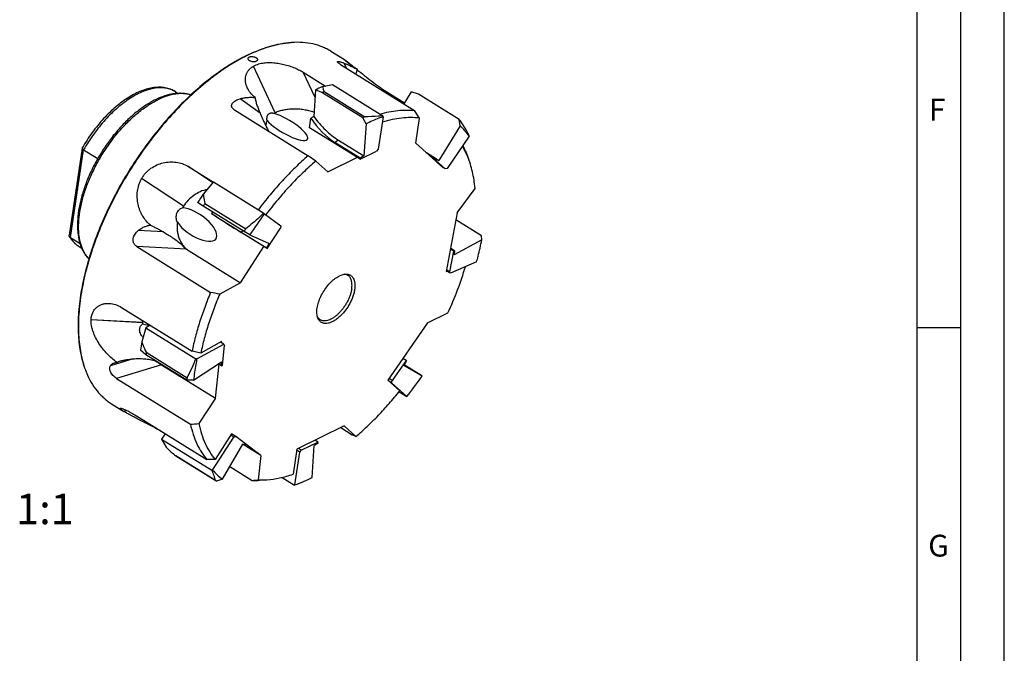
# Model space of a CAD drawing. Units: millimetres. Extents: x 0 to 594, y 0 to 420.
# Drawn here: x 481 to 594, y 73 to 145 of the extents above; entities that cross this region are included whole.
import ezdxf

# ---------------------------------------------------------------- set-up
doc = ezdxf.new("R2010")
doc.units = ezdxf.units.MM
doc.header["$LTSCALE"] = 32.67
for name, color, linetype in [('10073903_CL', 7, 'CONTINUOUS'), ('607874072-000-00-ED1_FORMAT', 7, 'CONTINUOUS'), ('607874072-000-00-ED1_TEXT', 7, 'CONTINUOUS'), ('607874073-000_CL', 7, 'CONTINUOUS')]:
    doc.layers.add(name, color=color, linetype=linetype)
doc.styles.get("Standard").update_dxf_attribs({"font": 'TXT.SHX', "width": 0.7})

msp = doc.modelspace()

# ---------------------------------------------------------------- linework, layer by layer
at = {"layer": '10073903_CL', "color": 7, "linetype": 'CONTINUOUS'}
for p, q in [((515.8579, 137.6315), (517.0277, 137.8639)), ((517.0277, 137.8639), (522.7761, 134.289)), ((515.0702, 137.267), (514.8643, 134.2151)), ((515.8055, 136.9555), (515.0702, 137.267)), ((520.4877, 134.0464), (515.8055, 136.9555)), ((516.0523, 137.0745), (520.725, 134.1608)), ((526.0356, 137.0556), (525.1826, 135.6639)), ((526.8541, 136.7553), (526.0356, 137.0556)), ((531.5379, 133.8465), (526.8541, 136.7553)), ((522.8245, 134.1853), (522.7761, 134.289)), ((514.3718, 132.9115), (514.5381, 134.0169)), ((514.8643, 134.2151), (514.5381, 134.0169)), ((520.8573, 133.362), (520.4877, 134.0464)), ((520.8573, 133.362), (520.6094, 129.6868)), ((522.8245, 134.1853), (522.2637, 130.4572)), ((531.6481, 133.127), (531.5379, 133.8465)), ((520.1787, 129.3002), (514.3718, 132.9115)), ((531.6481, 133.127), (529.2143, 129.1564)), ((532.6916, 131.9426), (532.6791, 132.0456)), ((520.1994, 129.4377), (517.3032, 131.2389)), ((517.7132, 131.4879), (520.6094, 129.6868)), ((532.6916, 131.9426), (530.1422, 128.2504)), ((520.1787, 129.3002), (522.0728, 130.2292)), ((522.2637, 130.4572), (522.0728, 130.2292)), ((527.7574, 130.0624), (529.2143, 129.1564)), ((528.9469, 129.3139), (527.7892, 130.0339)), ((520.1994, 129.4377), (520.1787, 129.3002)), ((520.6094, 129.6868), (520.1994, 129.4377)), ((528.8528, 129.1777), (528.4899, 129.4034)), ((528.9469, 129.3139), (528.8528, 129.1777)), ((528.8528, 129.1777), (529.9454, 128.1946)), ((528.9469, 129.3139), (529.2143, 129.1564)), ((529.9454, 128.1946), (529.5825, 128.4203)), ((530.1422, 128.2504), (529.9454, 128.1946)), ((503.3854, 126.6999), (502.2112, 125.3196)), ((503.3854, 126.6999), (509.1338, 123.1249)), ((502.2033, 123.9359), (501.5615, 124.3486)), ((502.4037, 124.2412), (507.0763, 121.3183)), ((506.8838, 121.0249), (502.2033, 123.9359)), ((503.2638, 123.2764), (503.1576, 123.0922)), ((503.7172, 122.6816), (503.1576, 123.0922)), ((509.2264, 123.0635), (509.1338, 123.1249)), ((509.2264, 123.0635), (511.1137, 121.6787)), ((509.5241, 119.0702), (503.7172, 122.6816)), ((534.1031, 120.5325), (531.1645, 122.3584)), ((509.4545, 119.1213), (506.5583, 120.9225)), ((507.5448, 120.656), (506.8838, 121.0249)), ((509.5241, 119.0702), (511.0508, 121.4155)), ((511.1137, 121.6787), (511.0508, 121.4155)), ((507.5448, 120.656), (509.7525, 119.6386)), ((509.4545, 119.1213), (509.7525, 119.6386)), ((534.1251, 120.0772), (530.9485, 118.3321)), ((534.1251, 120.0772), (534.1031, 120.5325)), ((509.4545, 119.1213), (509.5241, 119.0702)), ((530.8907, 118.7685), (530.4431, 116.4037)), ((530.8907, 118.7685), (530.5277, 118.9942)), ((531.0018, 118.8163), (530.5475, 119.0988)), ((531.0018, 118.8163), (530.8907, 118.7685)), ((531.0018, 118.8163), (530.9485, 118.3321)), ((533.5313, 117.5392), (530.5203, 116.243)), ((530.5203, 116.243), (530.0611, 116.5286)), ((530.4431, 116.4037), (530.0802, 116.6294)), ((530.5203, 116.243), (530.4431, 116.4037)), ((495.6176, 109.9958), (495.1528, 108.3621)), ((496.127, 110.2756), (495.6176, 109.9958)), ((495.6176, 109.9958), (501.366, 106.4208)), ((504.5497, 108.1013), (504.1867, 108.327)), ((495.6332, 106.8717), (495.0292, 107.4042)), ((501.4799, 106.4149), (504.5497, 108.1013)), ((504.3975, 105.6969), (504.6468, 107.9644)), ((504.5497, 108.1013), (504.6468, 107.9644)), ((500.3129, 103.9584), (495.6332, 106.8717)), ((495.6676, 107.1687), (500.3458, 104.2437)), ((501.092, 103.963), (504.2946, 106.0928)), ((501.4799, 106.4149), (501.366, 106.4208)), ((504.2842, 105.6347), (504.2946, 106.0928)), ((525.4466, 106.241), (523.8606, 103.9441)), ((525.4466, 106.241), (525.0837, 106.4667)), ((525.5114, 106.1827), (525.199, 105.673)), ((525.5114, 106.1827), (525.4466, 106.241)), ((504.2842, 105.6347), (503.9336, 105.8528)), ((504.2842, 105.6347), (504.3975, 105.6969)), ((527.2822, 104.4461), (525.199, 105.673)), ((527.1304, 104.5486), (525.2331, 105.7286)), ((501.092, 103.963), (500.3129, 103.9584)), ((523.7873, 103.6776), (523.4244, 103.9033)), ((523.8606, 103.9441), (523.4977, 104.1698)), ((523.7873, 103.6776), (523.8606, 103.9441)), ((527.2822, 104.4461), (527.1304, 104.5486)), ((525.5436, 102.0973), (523.7873, 103.6776)), ((524.6427, 102.6488), (525.5168, 102.1052)), ((525.5436, 102.0973), (525.5168, 102.1052)), ((497.832, 97.8403), (497.4248, 97.2147)), ((497.4248, 97.2147), (503.1732, 93.6398)), ((497.4248, 97.2147), (497.9417, 96.2847)), ((503.276, 93.6714), (505.73, 97.4412)), ((505.73, 97.4412), (505.3671, 97.6669)), ((505.9303, 97.5109), (505.4572, 97.8051)), ((505.73, 97.4412), (505.9303, 97.5109)), ((507.1044, 96.6494), (505.9303, 97.5109)), ((515.3616, 96.8629), (514.9987, 97.0886)), ((504.4091, 92.6116), (506.7304, 96.641)), ((507.0138, 96.5103), (506.7304, 96.641)), ((507.0138, 96.5103), (507.1044, 96.6494)), ((513.2766, 95.7059), (512.9137, 95.9316)), ((513.4675, 95.9338), (513.1046, 96.1595)), ((513.2766, 95.7059), (513.4675, 95.9338)), ((515.3616, 96.8629), (513.4675, 95.9338)), ((514.683, 92.8011), (514.9309, 96.4763)), ((515.3409, 96.7253), (514.9309, 96.4763)), ((515.3409, 96.7253), (515.3616, 96.8629)), ((498.9024, 95.4108), (499.0632, 95.3107)), ((503.7345, 92.3814), (499.0542, 95.2962)), ((499.0632, 95.3107), (503.5886, 92.4916)), ((512.7157, 91.9777), (513.2766, 95.7059)), ((503.276, 93.6714), (503.1732, 93.6398)), ((504.4091, 92.6116), (503.7345, 92.3814)), ((511.235, 92.8251), (512.6471, 91.9469)), ((512.7157, 91.9777), (512.6471, 91.9469))]:
    msp.add_line(p, q, dxfattribs=at)
at = {"layer": '10073903_CL', "color": 9, "linetype": 'CONTINUOUS'}
for p, q in [((517.7132, 131.4879), (517.3032, 131.2389)), ((506.6876, 121.1469), (506.5583, 120.9225))]:
    msp.add_line(p, q, dxfattribs=at)
at = {"layer": '10073903_CL', "color": 7, "linetype": 'CONTINUOUS'}
for centre, radius, start, end in [((523.7269, 119.5944), 19.6789, 113.570331, 116.097604), ((524.7766, 118.6658), 20.3714, 115.357226, 116.128116), ((529.4251, 115.8274), 20.293, 115.386612, 116.13045), ((526.8465, 128.6327), 7.0137, 46.509573, 48.018343), ((541.4417, 98.3666), 47.5972, 145.509308, 146.91566), ((542.4863, 97.7127), 48.0663, 146.501539, 146.936831), ((546.446, 95.2755), 46.4486, 143.255111, 146.878194), ((547.1736, 94.7976), 48.0743, 146.518992, 146.937249), ((521.9431, 104.4197), 27.0788, 171.628494, 173.672205), ((521.8977, 103.9828), 26.4229, 173.074925, 173.723162), ((479.7224, 115.235), 23.3695, 331.944594, 337.84178), ((526.5662, 101.0711), 26.4116, 173.100815, 173.723946), ((489.6888, 130.4556), 45.7139, 321.658861, 325.32209), ((544.1672, 146.1373), 67.9859, 227.161969, 228.256437), ((503.0755, 100.7762), 6.7972, 232.12418, 233.727848), ((506.2482, 110.0774), 19.2255, 293.944454, 296.022999), ((507.7558, 97.8616), 6.7973, 232.188408, 233.729474), ((508.8242, 103.5829), 12.2479, 288.187343, 288.539054), ((507.2606, 107.6784), 16.6213, 289.159526, 292.76975), ((506.6761, 109.1137), 18.171, 292.717609, 293.944511)]:
    msp.add_arc(centre, radius, start, end, dxfattribs=at)
for centre, major_axis, ratio, start_param, end_param in [((518.2429, 137.4856), (-3.2685, 6.7722), 0.65766559, -4.50973413, -3.94562088), ((503.396, 123.2428), (6.2942, -4.0988), 0.03413121, -1.58645158, -1.02233833)]:
    msp.add_ellipse(centre, major_axis=major_axis, ratio=ratio, start_param=start_param, end_param=end_param, dxfattribs=at)
for points, knots in [([(515.8579, 137.6315), (515.8824, 137.5384), (515.9413, 137.3504), (516.0131, 137.167), (516.0523, 137.0745)], [0, 0, 0, 0, 0.48935221, 1, 1, 1, 1]), ([(522.7761, 134.289), (522.6109, 134.2724), (521.9285, 134.2112), (521.2439, 134.176), (520.725, 134.1608)], [0, 0, 0, 0, 0.2423187, 1, 1, 1, 1]), ([(514.8643, 134.2151), (515.0688, 133.9343), (515.4961, 133.3965), (516.1938, 132.6616), (516.9292, 132.0197), (517.4499, 131.6517), (517.7132, 131.4879)], [0, 0, 0, 0, 0.26272028, 0.51885642, 0.76545239, 1, 1, 1, 1]), ([(522.8245, 134.1853), (522.6616, 134.1287), (521.9936, 133.8846), (521.3414, 133.5981), (520.8573, 133.362)], [0, 0, 0, 0, 0.24254249, 1, 1, 1, 1]), ([(532.6791, 132.0456), (532.524, 132.3232), (532.1965, 132.8864), (531.8529, 133.44), (531.6736, 133.7211)], [0, 0, 0, 0, 0.48804638, 1, 1, 1, 1]), ([(532.6916, 131.9426), (532.5376, 132.1602), (532.211, 132.5751), (531.8409, 132.952), (531.6481, 133.127)], [0, 0, 0, 0, 0.50583839, 1, 1, 1, 1]), ([(502.2112, 125.3196), (502.223, 125.2287), (502.2748, 124.8671), (502.344, 124.5082), (502.4037, 124.2412)], [0, 0, 0, 0, 0.25094879, 1, 1, 1, 1]), ([(509.1338, 123.1249), (508.9698, 122.9674), (508.304, 122.3427), (507.6101, 121.7482), (507.0763, 121.3183)], [0, 0, 0, 0, 0.24919739, 1, 1, 1, 1]), ([(533.5313, 117.5392), (533.5901, 117.7527), (533.813, 118.5926), (534.0036, 119.4411), (534.1251, 120.0772)], [0, 0, 0, 0, 0.25479435, 1, 1, 1, 1]), ([(495.1528, 108.3621), (495.1927, 108.2611), (495.3554, 107.8596), (495.5307, 107.4631), (495.6676, 107.1687)], [0, 0, 0, 0, 0.25062088, 1, 1, 1, 1]), ([(501.4799, 106.4149), (501.4379, 106.2075), (501.2821, 105.3947), (501.1605, 104.5752), (501.092, 103.963)], [0, 0, 0, 0, 0.255677, 1, 1, 1, 1]), ([(503.276, 93.6714), (503.4458, 93.4731), (503.804, 93.0973), (504.2026, 92.7645), (504.4091, 92.6116)], [0, 0, 0, 0, 0.50403556, 1, 1, 1, 1]), ([(503.1732, 93.6398), (503.2572, 93.4444), (503.4081, 93.0659), (503.5349, 92.6786), (503.5886, 92.4916)], [0, 0, 0, 0, 0.52224946, 1, 1, 1, 1]), ([(512.7185, 91.9705), (512.8038, 91.9992), (513.1337, 92.1139), (513.4585, 92.2435), (513.6954, 92.3487)], [0, 0, 0, 0, 0.25786716, 1, 1, 1, 1])]:
    msp.add_open_spline(points, degree=3, knots=knots, dxfattribs=at)
at = {"layer": '607874072-000-00-ED1_FORMAT', "color": 3, "linetype": 'CONTINUOUS'}
for p, q in [((594, 0), (594, 420)), ((589, 5), (589, 415)), ((584, 110), (589, 110))]:
    msp.add_line(p, q, dxfattribs=at)
at = {"layer": '607874072-000-00-ED1_FORMAT', "color": 7, "linetype": 'CONTINUOUS'}
msp.add_line((584, 10), (584, 410), dxfattribs=at)
at = {"layer": '607874073-000_CL', "color": 7, "linetype": 'CONTINUOUS'}
for p, q in [((516.838, 141.6883), (518.3767, 140.7314)), ((517.9529, 140.1601), (526.4075, 134.9022)), ((513.6609, 139.2812), (516.2033, 137.7001)), ((499.0087, 137.0554), (499.3185, 136.8627)), ((523.2338, 137.0438), (525.2571, 135.7855)), ((505.7765, 134.9672), (514.2312, 129.7092)), ((508.7145, 134.5965), (508.7182, 134.5876)), ((510.4627, 134.6277), (510.4594, 134.626)), ((526.5564, 131.1431), (526.9887, 134.017)), ((526.5564, 131.1431), (529.6801, 128.3325)), ((488.3337, 130.5859), (486.834, 120.6167)), ((488.4976, 130.3964), (490.118, 129.3887)), ((532.2021, 130.355), (532.5181, 129.5854)), ((515.1101, 129.0999), (514.2312, 129.7092)), ((516.4639, 127.8818), (515.1101, 129.0999)), ((516.4639, 127.8818), (519.8158, 129.5259)), ((500.4249, 128.506), (503.366, 126.677)), ((529.6801, 128.3325), (529.6932, 128.3515)), ((531.3198, 123.179), (533.3532, 125.9575)), ((499.9328, 123.9172), (499.9301, 123.9131)), ((531.3198, 123.179), (530.0402, 116.4183)), ((497.6404, 120.971), (497.6482, 120.9665)), ((486.9826, 120.3258), (488.0878, 119.6385)), ((487.9712, 119.3076), (488.2811, 119.1148)), ((494.5909, 119.2933), (503.0455, 114.0353)), ((500.2897, 118.9827), (506.4595, 115.1457)), ((500.5799, 118.8038), (500.5813, 118.8028)), ((500.5799, 118.8037), (500.5813, 118.8028)), ((506.4595, 115.1457), (509.1612, 119.2959)), ((530.0402, 116.4183), (530.1573, 116.4687)), ((506.4595, 115.1457), (504.0931, 113.8456)), ((492.8532, 112.3116), (500.9177, 107.2963)), ((527.8904, 110.5315), (530.2374, 111.6827)), ((495.2396, 110.5703), (495.2392, 110.5663)), ((527.8904, 110.5315), (523.3561, 103.9647)), ((504.3061, 108.3926), (501.9283, 107.0863)), ((504.2917, 108.2617), (504.3061, 108.3926)), ((501.9283, 107.0863), (500.9177, 107.2963)), ((494.1738, 106.4224), (494.1834, 106.4231)), ((497.4235, 105.747), (503.5934, 101.9099)), ((503.5934, 101.9099), (504.0209, 105.7985)), ((492.2785, 104.1839), (500.7331, 98.9259)), ((523.3561, 103.9647), (524.7165, 102.7407)), ((503.5934, 101.9099), (501.7016, 99.0039)), ((491.7001, 101.2675), (493.1175, 100.3861)), ((494.5582, 99.8763), (502.6227, 94.861)), ((518.3505, 98.7327), (512.9355, 96.0766)), ((517.956, 98.5392), (519.2767, 97.7178)), ((518.3505, 98.7327), (519.7044, 97.5145)), ((505.4625, 97.8136), (503.5616, 94.8935)), ((505.5673, 97.7366), (505.4625, 97.8136)), ((519.7044, 97.5145), (519.2767, 97.7178)), ((508.8192, 95.3506), (506.784, 96.6163)), ((508.8192, 95.3506), (507.0865, 96.6219)), ((512.9355, 96.0766), (512.501, 93.1888)), ((503.5616, 94.8935), (502.6227, 94.861)), ((508.8192, 95.3506), (508.5103, 92.5408)), ((505.2487, 94.069), (507.8055, 92.4789)), ((508.6592, 92.4989), (509.4892, 92.5558))]:
    msp.add_line(p, q, dxfattribs=at)
at = {"layer": '607874073-000_CL', "color": 9, "linetype": 'CONTINUOUS'}
for p, q in [((510.4594, 134.626), (507.9469, 139.9738)), ((510.4627, 134.6277), (507.9501, 139.9757)), ((518.628, 139.7403), (518.353, 140.3255)), ((518.6339, 139.7366), (518.3581, 140.3235)), ((518.7507, 140.39), (518.7407, 140.4701)), ((518.7526, 140.3885), (518.7426, 140.4686)), ((515.0121, 136.4053), (513.6609, 139.2812)), ((523.2567, 136.8617), (523.2338, 137.0438)), ((508.7182, 134.5876), (506.4177, 136.2418)), ((508.7145, 134.5965), (506.4238, 136.2436)), ((486.9826, 120.3258), (488.4976, 130.3964)), ((503.3004, 126.5999), (500.4249, 128.506)), ((499.9301, 123.9131), (495.1446, 127.0852)), ((499.9328, 123.9172), (495.1471, 127.0895)), ((497.6482, 120.9665), (494.7462, 121.1246)), ((497.6404, 120.971), (494.7507, 121.1285)), ((500.2897, 118.9827), (494.5909, 119.2933)), ((495.2392, 110.5663), (489.3558, 110.8869)), ((495.2396, 110.5703), (489.3559, 110.8909)), ((494.1834, 106.4231), (491.5634, 105.6272)), ((494.1738, 106.4224), (491.5649, 105.6298)), ((497.4235, 105.747), (492.2785, 104.1839)), ((493.4638, 100.4912), (493.1175, 100.3861)), ((493.4665, 100.4899), (493.1199, 100.3846))]:
    msp.add_line(p, q, dxfattribs=at)
at = {"layer": '607874073-000_CL', "color": 7, "linetype": 'CONTINUOUS'}
for centre, radius, start, end in [((513.0432, 132.7816), 9.9342, 93.921904, 94.45355), ((506.3492, 135.8889), 1.0851, 234.352083, 238.144709), ((511.7863, 131.9194), 3.0144, 116.117137, 118.973984), ((523.4961, 126.7866), 9.409, 22.287635, 25.846368), ((503.842, 121.3665), 4.6678, 146.936611, 149.420311), ((502.2412, 121.3091), 3.0061, 236.484756, 238.099721), ((498.4641, 110.2187), 3.2436, 169.56726, 173.776964), ((498.7617, 110.1795), 3.5437, 173.733527, 176.432411), ((500.0032, 109.0795), 4.1923, 234.457687, 238.077128), ((498.0096, 108.6092), 9.9331, 201.790516, 202.322802), ((469.6905, 490.5657), 392.8681, 274.531973, 274.673677), ((490.1056, 297.9642), 206.2462, 274.923138, 275.119675), ((508.0173, 101.6806), 9.2041, 268.681297, 273.998942)]:
    msp.add_arc(centre, radius, start, end, dxfattribs=at)
for centre, major_axis, ratio, start_param, end_param in [((522.9238, 109.8765), (-14.1074, 30.5543), 0.53273298, 0.05453156, 0.05474183), ((522.7774, 109.9675), (-14.1074, 30.5543), 0.53273298, -0.50747226, -0.5072302), ((522.9238, 109.8765), (-6.5221, 31.36), 0.24307668, -0.27784526, -0.27763499), ((522.7774, 109.9675), (26.1585, -19.6607), 0.72477761, 2.65076575, 2.65100781), ((511.6892, 133.0673), (2.4655, -1.453), 0.27971312, 3.82081517, 8.59435423), ((522.9238, 109.8765), (27.0867, -18.3209), 0.72733423, -3.08673009, -3.08651982), ((501.2984, 121.8207), (2.3589, -1.6278), 0.43609841, 4.01468514, 8.7882242), ((522.7774, 109.9675), (33.5713, -0.9068), 0.57605708, 2.57402057, 2.57426263), ((522.9238, 109.8765), (33.5713, -0.9068), 0.57605708, 3.13602438, 3.13623465), ((497.0887, 108.5032), (2.3659, -1.7645), 0.30237132, 2.2727126, 2.66914724), ((522.7774, 109.9675), (31.7875, 7.0645), 0.29542697, 2.87470392, 2.87494598), ((522.9238, 109.8765), (31.7875, 7.0645), 0.29542697, -2.84647757, -2.8462673)]:
    msp.add_ellipse(centre, major_axis=major_axis, ratio=ratio, start_param=start_param, end_param=end_param, dxfattribs=at)
for points, knots in [([(507.155, 141.1894), (507.5914, 141.4035), (508.4564, 141.7886), (510.1445, 142.3741), (511.4329, 142.6287), (512.2716, 142.6862)], [0, 0, 0, 0, 0.27212672, 0.52932684, 1, 1, 1, 1]), ([(512.2718, 142.6858), (511.445, 142.6214), (510.1769, 142.3633), (508.5151, 141.7823), (507.664, 141.4027), (507.2348, 141.1921)], [0, 0, 0, 0, 0.47125743, 0.72832403, 1, 1, 1, 1]), ([(516.838, 141.6883), (516.6814, 141.7857), (516.3587, 141.9676), (515.8509, 142.1987), (515.3199, 142.3881), (514.575, 142.5864), (513.5846, 142.7255), (512.7761, 142.7208), (512.3638, 142.6925)], [0, 0, 0, 0, 0.11874032, 0.23812253, 0.3587732, 0.48128947, 0.73390912, 1, 1, 1, 1]), ([(507.155, 141.1894), (506.7982, 141.0144), (506.0812, 140.6353), (505.0191, 139.9966), (503.9535, 139.2794), (502.5137, 138.2071), (500.7377, 136.6868), (498.6947, 134.633), (496.7441, 132.3585), (494.9189, 129.9014), (493.2497, 127.3033), (491.7649, 124.6079), (490.4893, 121.8607), (489.4446, 119.1081), (488.7722, 116.8189), (488.3685, 115.0237), (488.137, 113.7224), (487.9738, 112.4541), (487.8796, 111.2243), (487.8548, 110.0382), (487.8995, 108.9007), (488.0136, 107.8164), (488.2521, 106.4795), (488.5398, 105.5209), (488.7858, 104.922)], [0, 0, 0, 0, 0.02747125, 0.05602719, 0.0856269, 0.11621623, 0.18008001, 0.24700812, 0.31625992, 0.38701602, 0.4584087, 0.52955037, 0.59956124, 0.66759728, 0.73287963, 0.76427802, 0.79474276, 0.82421022, 0.85262795, 0.87995647, 0.90617105, 0.93126397, 0.95524688, 1, 1, 1, 1]), ([(507.2348, 141.1921), (506.8782, 141.0172), (506.1617, 140.6384), (505.1004, 140.0006), (504.0355, 139.2844), (502.5966, 138.2139), (500.8215, 136.6964), (498.779, 134.6466), (496.8281, 132.3763), (495.0017, 129.9236), (493.3302, 127.3296), (491.8417, 124.6376), (490.5612, 121.8929), (489.5101, 119.1416), (488.8313, 116.8525), (488.4217, 115.0565), (488.1855, 113.7538), (488.0172, 112.4836), (487.9176, 111.2515), (487.8871, 110.0623), (487.9259, 108.9213), (488.0339, 107.8329), (488.2641, 106.4897), (488.545, 105.5254), (488.7862, 104.922)], [0, 0, 0, 0, 0.02744286, 0.05596612, 0.08552921, 0.11607847, 0.17985416, 0.24668816, 0.31584611, 0.38651531, 0.4578348, 0.52892341, 0.59890712, 0.66694662, 0.73226625, 0.76369631, 0.79420139, 0.82371757, 0.85219188, 0.87958401, 0.90586817, 0.93103516, 0.95509473, 1, 1, 1, 1]), ([(507.4888, 141.0341), (507.5143, 141.0466), (507.5707, 141.0674), (507.6625, 141.0857), (507.7625, 141.0922), (507.9019, 141.0853), (508.0398, 141.0564), (508.1673, 141.0074), (508.2512, 140.9631), (508.3219, 140.9125), (508.3769, 140.8571), (508.4142, 140.7983), (508.4315, 140.7374), (508.4264, 140.6769), (508.3985, 140.6213), (508.3506, 140.5732), (508.3099, 140.5486), (508.2873, 140.5376)], [0, 0, 0, 0, 0.06329223, 0.13304761, 0.20791262, 0.28605351, 0.44360893, 0.51909736, 0.58985405, 0.65446977, 0.71211885, 0.7628672, 0.80809003, 0.85075261, 0.89485585, 0.94394075, 1, 1, 1, 1]), ([(507.2576, 137.4872), (507.2058, 137.5976), (507.119, 137.8223), (507.0433, 138.1703), (507.0273, 138.5175), (507.0746, 138.858), (507.1888, 139.1844), (507.3729, 139.4881), (507.6274, 139.7593), (507.8346, 139.9072), (507.9469, 139.9738)], [0, 0, 0, 0, 0.12831265, 0.25223164, 0.37293118, 0.49198444, 0.61149786, 0.73411006, 0.86273112, 1, 1, 1, 1]), ([(508.2873, 140.5376), (508.2617, 140.525), (508.2053, 140.504), (508.1134, 140.4846), (508.0132, 140.4763), (507.8736, 140.4806), (507.7352, 140.5069), (507.6074, 140.5545), (507.5233, 140.5984), (507.4526, 140.6494), (507.3977, 140.706), (507.3607, 140.7666), (507.3438, 140.8293), (507.3492, 140.8915), (507.3772, 140.9488), (507.4252, 140.998), (507.4662, 141.023), (507.4888, 141.0341)], [0, 0, 0, 0, 0.06300134, 0.13256883, 0.2071982, 0.28496322, 0.44130255, 0.51609934, 0.58627573, 0.6505785, 0.70832521, 0.75966221, 0.8059009, 0.84972024, 0.89470584, 0.94413513, 1, 1, 1, 1]), ([(507.9501, 139.9757), (508.0057, 140.0087), (508.2455, 140.1373), (508.5051, 140.227), (508.7061, 140.2771)], [0, 0, 0, 0, 0.23781932, 1, 1, 1, 1]), ([(508.7061, 140.2771), (508.9018, 140.3259), (509.3139, 140.3916), (509.952, 140.4073), (510.6113, 140.3513), (511.2734, 140.2328), (511.923, 140.0605), (512.5457, 139.8426), (513.1271, 139.5865), (513.4905, 139.3872), (513.6609, 139.2812)], [0, 0, 0, 0, 0.11713173, 0.24123271, 0.36989706, 0.5007125, 0.63140563, 0.75976116, 0.88346561, 1, 1, 1, 1]), ([(517.5978, 140.4505), (517.5959, 140.4545), (517.5928, 140.4622), (517.5905, 140.4738), (517.5911, 140.4842), (517.5959, 140.4966), (517.6072, 140.506), (517.6213, 140.5118), (517.6347, 140.5152), (517.6503, 140.5173), (517.675, 140.5186), (517.7103, 140.517), (517.7573, 140.511), (517.8099, 140.5013), (517.8673, 140.4882), (517.9516, 140.466), (518.0643, 140.4313), (518.2061, 140.382), (518.3032, 140.3451), (518.353, 140.3255)], [0, 0, 0, 0, 0.01599101, 0.02968116, 0.0416698, 0.05284442, 0.07660408, 0.09094953, 0.10740903, 0.1261228, 0.1471156, 0.1957037, 0.25247662, 0.31651628, 0.38690976, 0.46282451, 0.62840122, 0.80858691, 1, 1, 1, 1]), ([(517.9529, 140.1601), (517.9101, 140.1868), (517.8307, 140.2381), (517.7388, 140.3048), (517.678, 140.3559), (517.6425, 140.3897), (517.6157, 140.4203), (517.6023, 140.4408), (517.5978, 140.4505)], [0, 0, 0, 0, 0.32709992, 0.61325749, 0.73602238, 0.84240576, 0.93065686, 1, 1, 1, 1]), ([(518.3581, 140.3235), (518.4795, 140.2759), (518.7269, 140.1712), (519.1003, 139.9982), (519.4829, 139.8089), (519.7389, 139.6754), (519.8676, 139.6069)], [0, 0, 0, 0, 0.23396473, 0.48190599, 0.73847367, 1, 1, 1, 1]), ([(518.3719, 140.7238), (518.3718, 140.7245), (518.372, 140.7262), (518.375, 140.727), (518.3787, 140.7262), (518.3841, 140.7243), (518.391, 140.7211), (518.3996, 140.7166), (518.4098, 140.7107), (518.4172, 140.7062), (518.4211, 140.7038)], [0, 0, 0, 0, 0.03802474, 0.07707944, 0.14221895, 0.24069046, 0.37476448, 0.54555021, 0.75378288, 1, 1, 1, 1]), ([(519.8676, 139.6069), (519.755, 139.6794), (519.5432, 139.8186), (519.2483, 140.0214), (519.0289, 140.1793), (518.8741, 140.2948), (518.7734, 140.3719), (518.6835, 140.4426), (518.6045, 140.5065), (518.5367, 140.563), (518.4804, 140.6118), (518.4409, 140.6477), (518.4153, 140.6722), (518.4005, 140.687), (518.3888, 140.6995), (518.3801, 140.7097), (518.3746, 140.7173), (518.3722, 140.7219), (518.3719, 140.7238)], [0, 0, 0, 0, 0.21471033, 0.40637734, 0.5738711, 0.64821022, 0.71607153, 0.77727788, 0.83162928, 0.87890126, 0.91884455, 0.95118744, 0.96442023, 0.97564609, 0.98483116, 0.99194742, 0.9969844, 1, 1, 1, 1]), ([(518.4211, 140.7038), (518.4387, 140.6929), (518.4798, 140.6652), (518.5503, 140.6147), (518.6395, 140.5481), (518.7049, 140.4979), (518.7407, 140.4701)], [0, 0, 0, 0, 0.15664086, 0.37532028, 0.65659794, 1, 1, 1, 1]), ([(518.7426, 140.4686), (518.8657, 140.3731), (519.145, 140.1499), (519.4222, 139.9241), (519.5785, 139.7966)], [0, 0, 0, 0, 0.43570066, 1, 1, 1, 1]), ([(519.8676, 139.6069), (519.8456, 139.5656), (519.807, 139.4801), (519.7456, 139.3041), (519.7124, 139.1683), (519.6938, 139.0774)], [0, 0, 0, 0, 0.25148247, 0.50205909, 1, 1, 1, 1]), ([(519.8509, 139.5744), (520.1183, 139.3562), (520.67, 138.9079), (521.5137, 138.2446), (522.2379, 137.7085), (522.8131, 137.3126), (523.0952, 137.13), (523.2338, 137.0438)], [0, 0, 0, 0, 0.24490867, 0.50448758, 0.76155602, 0.88418394, 1, 1, 1, 1]), ([(499.0087, 137.0554), (498.8341, 137.1639), (498.4599, 137.3488), (497.8494, 137.5167), (497.1998, 137.577), (496.5211, 137.5329), (495.8205, 137.3889), (495.1037, 137.1497), (494.3759, 136.8193), (493.6427, 136.4019), (492.9098, 135.9022), (492.1834, 135.3252), (491.4702, 134.6767), (490.7768, 133.9632), (490.1099, 133.1917), (489.262, 132.0926), (488.6902, 131.212), (488.3403, 130.6048)], [0, 0, 0, 0, 0.04529682, 0.09133035, 0.13882075, 0.18843024, 0.24070653, 0.29604081, 0.3546525, 0.41659604, 0.4817793, 0.54998586, 0.62089679, 0.69411078, 0.76916226, 0.84553759, 1, 1, 1, 1]), ([(500.7853, 136.679), (500.6376, 136.7275), (500.3321, 136.8059), (499.857, 136.867), (499.3644, 136.8736), (498.8575, 136.8269), (498.3384, 136.7285), (497.6189, 136.5261), (497.0891, 136.3059), (496.7404, 136.1348)], [0, 0, 0, 0, 0.11155188, 0.2255772, 0.3428965, 0.46424356, 0.59023601, 0.72135572, 1, 1, 1, 1]), ([(508.1588, 136.3901), (507.9622, 136.5418), (507.615, 136.875), (507.3547, 137.2806), (507.2576, 137.4872)], [0, 0, 0, 0, 0.52102646, 1, 1, 1, 1]), ([(496.7404, 136.1348), (496.3579, 135.9472), (495.591, 135.5039), (494.488, 134.691), (493.4084, 133.722), (492.3725, 132.6159), (491.4002, 131.3951), (490.5108, 130.0839), (489.7223, 128.7091), (489.0506, 127.2983), (488.595, 126.104), (488.3021, 125.1539), (488.0651, 124.2388), (487.8604, 123.1291), (487.7813, 122.0408), (487.8036, 121.2173), (487.8786, 120.4614), (488.0347, 119.7445), (488.2832, 119.0874), (488.5085, 118.6412), (488.7762, 118.2358), (488.9843, 117.9929), (489.0946, 117.8804)], [0, 0, 0, 0, 0.05854879, 0.12138444, 0.18799732, 0.25764226, 0.32940715, 0.40227281, 0.4751672, 0.54701696, 0.61679876, 0.65062961, 0.68361076, 0.74666241, 0.80544722, 0.83317472, 0.85978695, 0.90979103, 0.93339, 0.95619112, 0.97833996, 1, 1, 1, 1]), ([(505.7168, 135.0071), (505.6862, 135.0291), (505.6285, 135.0757), (505.5541, 135.1557), (505.4968, 135.2443), (505.4603, 135.3405), (505.4482, 135.4419), (505.4618, 135.5443), (505.4995, 135.6439), (505.5579, 135.7381), (505.6334, 135.8254), (505.7541, 135.9336), (505.9312, 136.0488), (506.1663, 136.1588), (506.3326, 136.2163), (506.4177, 136.2418)], [0, 0, 0, 0, 0.0608824, 0.11943053, 0.17573072, 0.23030765, 0.2842374, 0.33893139, 0.3956217, 0.45496023, 0.51702087, 0.58153473, 0.71623812, 0.85640416, 1, 1, 1, 1]), ([(506.4238, 136.2436), (506.5624, 136.2851), (506.8468, 136.3499), (507.2816, 136.4031), (507.7207, 136.418), (508.0134, 136.4036), (508.1588, 136.3901)], [0, 0, 0, 0, 0.24793858, 0.49852408, 0.74974862, 1, 1, 1, 1]), ([(508.1588, 136.3901), (508.1587, 136.355), (508.1629, 136.2833), (508.1829, 136.1375), (508.2238, 135.952), (508.2873, 135.7284), (508.3611, 135.503), (508.4421, 135.2768), (508.5581, 134.9735), (508.6508, 134.7472), (508.7145, 134.5965)], [0, 0, 0, 0, 0.05593466, 0.11394361, 0.23402854, 0.35764652, 0.48354899, 0.61107085, 0.73981439, 1, 1, 1, 1]), ([(508.7182, 134.5876), (508.7919, 134.4133), (508.9439, 134.0654), (509.1819, 133.547), (509.3885, 133.1181), (509.5603, 132.7796), (509.6492, 132.6128), (509.6947, 132.5304)], [0, 0, 0, 0, 0.24920966, 0.50004835, 0.75115688, 0.87611676, 1, 1, 1, 1]), ([(509.5156, 133.7646), (509.5084, 133.8374), (509.5024, 133.9782), (509.5218, 134.1503), (509.557, 134.2749), (509.5927, 134.3589), (509.6388, 134.4341), (509.677, 134.4777), (509.6977, 134.4972)], [0, 0, 0, 0, 0.28148867, 0.54057686, 0.66197129, 0.77834264, 0.89055355, 1, 1, 1, 1]), ([(509.6977, 134.4972), (509.7247, 134.5227), (509.7862, 134.5678), (509.8951, 134.6104), (510.0172, 134.6259), (510.1014, 134.6185), (510.1443, 134.6109)], [0, 0, 0, 0, 0.23336463, 0.47299121, 0.7268566, 1, 1, 1, 1]), ([(510.1443, 134.6109), (510.1593, 134.6082), (510.2214, 134.5952), (510.2818, 134.575), (510.3261, 134.5565)], [0, 0, 0, 0, 0.24165372, 1, 1, 1, 1]), ([(514.8967, 134.6932), (514.7085, 134.7566), (514.3229, 134.8674), (513.731, 134.9849), (513.1307, 135.0533), (512.5358, 135.0709), (511.9597, 135.0376), (511.4155, 134.9538), (510.9155, 134.8217), (510.606, 134.6979), (510.4627, 134.6277)], [0, 0, 0, 0, 0.13139616, 0.26508269, 0.39890942, 0.53071856, 0.65844149, 0.78020354, 0.89443443, 1, 1, 1, 1]), ([(522.448, 134.4932), (522.7918, 134.5914), (523.471, 134.7572), (524.4839, 134.9126), (525.461, 134.9673), (526.0981, 134.9357), (526.4075, 134.9022)], [0, 0, 0, 0, 0.26790556, 0.523181, 0.76677036, 1, 1, 1, 1]), ([(509.5156, 133.7646), (509.4905, 133.7123), (509.4476, 133.605), (509.4067, 133.4371), (509.3902, 133.2655), (509.3957, 133.1504), (509.4023, 133.093)], [0, 0, 0, 0, 0.25240143, 0.50086984, 0.74889089, 1, 1, 1, 1]), ([(526.9887, 134.017), (526.6584, 134.0588), (525.9755, 134.1005), (524.9253, 134.0421), (523.8332, 133.8649), (523.1013, 133.6737), (522.7305, 133.5603)], [0, 0, 0, 0, 0.23164663, 0.47454602, 0.73029715, 1, 1, 1, 1]), ([(488.3337, 130.5859), (488.3328, 130.5795), (488.3331, 130.5655), (488.34, 130.5441), (488.3526, 130.5214), (488.3789, 130.4871), (488.4271, 130.4434), (488.472, 130.4123), (488.4976, 130.3964)], [0, 0, 0, 0, 0.07387483, 0.15800269, 0.25665362, 0.37198186, 0.65395158, 1, 1, 1, 1]), ([(532.5181, 129.5854), (532.4738, 129.6932), (532.2934, 130.111), (532.0817, 130.5155), (531.9061, 130.8049)], [0, 0, 0, 0, 0.25613709, 1, 1, 1, 1]), ([(495.1471, 127.0895), (495.2136, 127.2057), (495.3592, 127.431), (495.6127, 127.7425), (495.8978, 128.0236), (496.3114, 128.3525), (496.8818, 128.6763), (497.616, 128.921), (498.3649, 129.0251), (499.1013, 128.9935), (499.7998, 128.8291), (500.2285, 128.6282), (500.4249, 128.506)], [0, 0, 0, 0, 0.06640722, 0.13273063, 0.19883051, 0.26457645, 0.39441456, 0.52177028, 0.64620864, 0.76743382, 0.88530077, 1, 1, 1, 1]), ([(514.2312, 129.7092), (513.7192, 129.2671), (512.7065, 128.3371), (511.2487, 126.8399), (509.8384, 125.2291), (508.9441, 124.0966), (508.5073, 123.5146)], [0, 0, 0, 0, 0.24017494, 0.48786247, 0.7416449, 1, 1, 1, 1]), ([(515.1101, 129.0999), (514.5977, 128.6636), (513.5838, 127.7438), (512.1248, 126.2589), (510.7133, 124.6574), (509.8188, 123.5294), (509.382, 122.9494)], [0, 0, 0, 0, 0.23977598, 0.48736712, 0.74130321, 1, 1, 1, 1]), ([(533.3532, 125.9575), (533.3238, 126.2878), (533.2463, 126.9332), (533.0136, 128.1565), (532.7443, 129.0346), (532.5181, 129.5854)], [0, 0, 0, 0, 0.26640832, 0.521672, 1, 1, 1, 1]), ([(496.1538, 121.7531), (495.9773, 121.8948), (495.6493, 122.2201), (495.3168, 122.6949), (495.0948, 123.1101), (494.9018, 123.5515), (494.7235, 124.1384), (494.6215, 124.8776), (494.645, 125.6362), (494.7814, 126.262), (494.9643, 126.7422), (495.0806, 126.9731), (495.1446, 127.0852)], [0, 0, 0, 0, 0.1158857, 0.2348206, 0.29544204, 0.35675982, 0.48126543, 0.60817416, 0.73720476, 0.86796374, 0.93389148, 1, 1, 1, 1]), ([(502.6552, 125.8418), (502.3862, 125.7858), (501.8514, 125.6109), (501.1121, 125.1876), (500.455, 124.6196), (500.0919, 124.1616), (499.9328, 123.9172)], [0, 0, 0, 0, 0.24134846, 0.48999381, 0.7438519, 1, 1, 1, 1]), ([(499.2389, 122.0781), (499.2052, 122.1606), (499.1498, 122.3305), (499.1079, 122.5948), (499.1136, 122.8615), (499.1541, 123.035), (499.1842, 123.1177)], [0, 0, 0, 0, 0.2515138, 0.50208871, 0.75158028, 1, 1, 1, 1]), ([(499.1842, 123.1177), (499.2105, 123.1902), (499.2786, 123.3299), (499.4253, 123.5106), (499.6097, 123.6523), (499.7507, 123.7167), (499.8234, 123.7411)], [0, 0, 0, 0, 0.25057485, 0.5006225, 0.75038534, 1, 1, 1, 1]), ([(499.2389, 122.0781), (499.1951, 121.7542), (499.1871, 121.2616), (499.3032, 120.6293), (499.4494, 120.1836), (499.6536, 119.7706), (499.912, 119.397), (500.2205, 119.0697), (500.4562, 118.8859), (500.5799, 118.8038)], [0, 0, 0, 0, 0.26309798, 0.39096243, 0.51627559, 0.6393087, 0.76052516, 0.88051838, 1, 1, 1, 1]), ([(494.5909, 119.2933), (494.5204, 119.3371), (494.4205, 119.4175), (494.3126, 119.5507), (494.245, 119.6668), (494.1956, 119.7957), (494.1672, 119.9336), (494.1606, 120.076), (494.1795, 120.2645), (494.2486, 120.49), (494.4254, 120.809), (494.6116, 121.0094), (494.7462, 121.1246)], [0, 0, 0, 0, 0.11504047, 0.17501822, 0.23682285, 0.30039511, 0.36536793, 0.43113231, 0.49703775, 0.62722478, 0.75446433, 1, 1, 1, 1]), ([(494.7507, 121.1285), (494.8515, 121.2147), (495.0663, 121.3686), (495.4149, 121.5485), (495.7784, 121.6794), (496.0285, 121.7346), (496.1538, 121.7531)], [0, 0, 0, 0, 0.2560998, 0.50751545, 0.75529222, 1, 1, 1, 1]), ([(496.1538, 121.7531), (496.2035, 121.7286), (496.3106, 121.6761), (496.5423, 121.5612), (496.8555, 121.4017), (497.2446, 121.1945), (497.5076, 121.0474), (497.6404, 120.971)], [0, 0, 0, 0, 0.09896392, 0.212827, 0.46202024, 0.72647163, 1, 1, 1, 1]), ([(497.6482, 120.9665), (497.8251, 120.8648), (498.1799, 120.6532), (498.7057, 120.3128), (499.2255, 119.9426), (499.5613, 119.6752), (499.7262, 119.5359)], [0, 0, 0, 0, 0.24236181, 0.49051676, 0.74366097, 1, 1, 1, 1]), ([(486.8706, 120.4356), (486.8542, 120.4624), (486.8304, 120.5219), (486.8294, 120.5859), (486.834, 120.6167)], [0, 0, 0, 0, 0.50262288, 1, 1, 1, 1]), ([(486.8706, 120.4356), (486.9412, 120.32), (487.093, 120.098), (487.3548, 119.795), (487.6467, 119.5284), (487.8605, 119.3764), (487.9712, 119.3076)], [0, 0, 0, 0, 0.2555915, 0.50640458, 0.75400578, 1, 1, 1, 1]), ([(486.9826, 120.3258), (486.9595, 120.3402), (486.9174, 120.3725), (486.8839, 120.4138), (486.8706, 120.4356)], [0, 0, 0, 0, 0.51632378, 1, 1, 1, 1]), ([(499.7262, 119.5359), (499.8602, 119.3987), (500.0661, 119.201), (500.3557, 118.9617), (500.5045, 118.8537), (500.5799, 118.8037)], [0, 0, 0, 0, 0.51086715, 0.75898155, 1, 1, 1, 1]), ([(499.7262, 119.5359), (499.8043, 119.4231), (499.9743, 119.2182), (500.1816, 119.05), (500.2897, 118.9827)], [0, 0, 0, 0, 0.51877543, 1, 1, 1, 1]), ([(530.2374, 111.6827), (530.6414, 112.5559), (531.3776, 114.3005), (531.985, 116.0945), (532.2475, 116.9864)], [0, 0, 0, 0, 0.50853678, 1, 1, 1, 1]), ([(515.2607, 112.2544), (515.2768, 112.3617), (515.3199, 112.5807), (515.445, 113.0279), (515.6712, 113.5923), (516.0317, 114.242), (516.4669, 114.8411), (516.88, 115.2796), (517.2289, 115.5756), (517.488, 115.7614), (517.7461, 115.9128), (518.0704, 116.0599), (518.3233, 116.1245), (518.4865, 116.1357)], [0, 0, 0, 0, 0.06110689, 0.1253831, 0.26110344, 0.40206095, 0.54249149, 0.67668611, 0.73987672, 0.79972374, 0.85583009, 0.90794845, 1, 1, 1, 1]), ([(518.7738, 115.9902), (518.7113, 116.029), (518.5716, 116.0911), (518.421, 116.1147), (518.3438, 116.1183)], [0, 0, 0, 0, 0.48758498, 1, 1, 1, 1]), ([(518.4865, 116.1357), (518.5794, 116.1421), (518.7182, 116.1368), (518.8932, 116.0933), (519.0132, 116.0444), (519.1236, 115.9789), (519.2235, 115.8972), (519.3123, 115.8), (519.4176, 115.6471), (519.5175, 115.4166), (519.5831, 115.0985), (519.5971, 114.7398), (519.5732, 114.4898), (519.5537, 114.3601)], [0, 0, 0, 0, 0.11529529, 0.16966189, 0.22268554, 0.27517242, 0.32796608, 0.38188852, 0.43768624, 0.55710781, 0.68993967, 0.83762376, 1, 1, 1, 1]), ([(519.2188, 114.4381), (519.2321, 114.5263), (519.2511, 114.6983), (519.2559, 114.9494), (519.2361, 115.1828), (519.1916, 115.3957), (519.1228, 115.5858), (519.0302, 115.7506), (518.9145, 115.8879), (518.8223, 115.96), (518.7738, 115.9902)], [0, 0, 0, 0, 0.15701005, 0.30423042, 0.44131211, 0.56835683, 0.68603795, 0.79570382, 0.89943877, 1, 1, 1, 1]), ([(503.0455, 114.0353), (502.8076, 113.4708), (502.3616, 112.3436), (501.7791, 110.6455), (501.2931, 108.9672), (501.031, 107.8493), (500.9177, 107.2963)], [0, 0, 0, 0, 0.25967289, 0.51359595, 0.76069777, 1, 1, 1, 1]), ([(519.5537, 114.3601), (519.5313, 114.2109), (519.4656, 113.9053), (519.3168, 113.4484), (519.1177, 112.9876), (518.8736, 112.5352), (518.5911, 112.1031), (518.2774, 111.7026), (517.9409, 111.3444), (517.5904, 111.0377), (517.2349, 110.7905), (516.8833, 110.6092), (516.5442, 110.4987), (516.2712, 110.4682), (516.0706, 110.4853), (515.9327, 110.5171), (515.8046, 110.5679), (515.6874, 110.6375), (515.582, 110.7253), (515.4558, 110.8684), (515.3849, 110.9973), (515.3475, 111.0885)], [0, 0, 0, 0, 0.0688498, 0.14225943, 0.21897779, 0.2975756, 0.37652887, 0.45429614, 0.52939475, 0.60048067, 0.66643844, 0.7264908, 0.78034259, 0.8283719, 0.85060972, 0.87195149, 0.89270731, 0.91322998, 0.9338905, 0.95504901, 1, 1, 1, 1]), ([(519.2188, 114.4381), (519.2006, 114.3169), (519.1496, 114.0691), (519.037, 113.6974), (518.888, 113.3206), (518.7056, 112.9462), (518.4932, 112.5815), (518.2552, 112.2338), (517.9963, 111.9099), (517.7214, 111.6163), (517.4361, 111.3586), (517.1458, 111.1419), (516.8562, 110.9705), (516.5727, 110.8476), (516.3003, 110.7758), (516.0439, 110.7574), (515.8084, 110.7938), (515.6679, 110.8561), (515.6051, 110.8951)], [0, 0, 0, 0, 0.06532611, 0.13453373, 0.20676693, 0.28104428, 0.35630618, 0.43145688, 0.50540459, 0.57710217, 0.64558964, 0.7100414, 0.76982202, 0.82455573, 0.87421622, 0.91923875, 0.96063078, 1, 1, 1, 1]), ([(504.0931, 113.8456), (503.8508, 113.2799), (503.3965, 112.15), (502.8034, 110.4469), (502.3092, 108.7631), (502.0432, 107.6413), (501.9283, 107.0863)], [0, 0, 0, 0, 0.25973742, 0.5137207, 0.76081908, 1, 1, 1, 1]), ([(489.3559, 110.8909), (489.3614, 111.0382), (489.3952, 111.3234), (489.5243, 111.722), (489.725, 112.0657), (489.988, 112.3464), (490.3016, 112.5598), (490.6546, 112.7051), (491.0368, 112.7825), (491.3004, 112.789), (491.4336, 112.7817)], [0, 0, 0, 0, 0.13972718, 0.27057923, 0.39445507, 0.51405624, 0.63221664, 0.75139872, 0.8735163, 1, 1, 1, 1]), ([(491.4336, 112.7817), (491.674, 112.7686), (492.1732, 112.6691), (492.631, 112.4498), (492.8532, 112.3116)], [0, 0, 0, 0, 0.47915173, 1, 1, 1, 1]), ([(515.3475, 111.0885), (515.3149, 111.168), (515.2627, 111.3416), (515.2241, 111.6227), (515.2221, 111.9315), (515.2442, 112.1445), (515.2607, 112.2544)], [0, 0, 0, 0, 0.21827409, 0.45734806, 0.71812011, 1, 1, 1, 1]), ([(492.3127, 106.0107), (492.1184, 106.1506), (491.737, 106.4601), (491.202, 106.9826), (490.7014, 107.5633), (490.2509, 108.1898), (489.868, 108.85), (489.6188, 109.4236), (489.4752, 109.8866), (489.3763, 110.3309), (489.3479, 110.668), (489.3558, 110.8869)], [0, 0, 0, 0, 0.12193018, 0.24961131, 0.38034436, 0.51184996, 0.64195001, 0.76831073, 0.82934224, 0.88849727, 1, 1, 1, 1]), ([(515.6051, 110.8951), (515.5427, 110.9339), (515.4253, 111.0318), (515.3376, 111.1563), (515.3002, 111.2239)], [0, 0, 0, 0, 0.48759399, 1, 1, 1, 1]), ([(494.9248, 109.6429), (494.9169, 109.713), (494.9166, 109.855), (494.9691, 110.0612), (495.0732, 110.2481), (495.1709, 110.3529), (495.2249, 110.4)], [0, 0, 0, 0, 0.2499811, 0.49741646, 0.74618505, 1, 1, 1, 1]), ([(495.148, 109.088), (495.0893, 109.1713), (494.9897, 109.3478), (494.9359, 109.5445), (494.9248, 109.6429)], [0, 0, 0, 0, 0.50697683, 1, 1, 1, 1]), ([(495.3053, 108.8982), (495.2909, 108.9131), (495.2349, 108.9733), (495.1834, 109.0377), (495.148, 109.088)], [0, 0, 0, 0, 0.25134805, 1, 1, 1, 1]), ([(492.3127, 106.0107), (492.3434, 106.0279), (492.4076, 106.0598), (492.543, 106.1164), (492.649, 106.152), (492.7209, 106.1738)], [0, 0, 0, 0, 0.23960864, 0.48787685, 1, 1, 1, 1]), ([(492.7209, 106.1738), (492.8364, 106.2089), (493.0729, 106.2688), (493.4341, 106.3373), (493.802, 106.3889), (494.0495, 106.4129), (494.1738, 106.4224)], [0, 0, 0, 0, 0.24537777, 0.49493327, 0.74675753, 1, 1, 1, 1]), ([(494.1834, 106.4231), (494.3971, 106.4394), (494.8266, 106.4572), (495.4722, 106.4363), (496.0084, 106.371), (496.4305, 106.2799), (496.6378, 106.2186), (496.7395, 106.183)], [0, 0, 0, 0, 0.24887133, 0.49878722, 0.74939617, 0.87483326, 1, 1, 1, 1]), ([(496.7547, 106.1735), (496.8128, 106.1357), (497.0347, 105.9919), (497.2578, 105.85), (497.4235, 105.747)], [0, 0, 0, 0, 0.26194091, 1, 1, 1, 1]), ([(496.7649, 106.1671), (496.9397, 106.0554), (497.2795, 105.839), (497.6205, 105.6245), (497.7865, 105.5213)], [0, 0, 0, 0, 0.51489872, 1, 1, 1, 1]), ([(492.2785, 104.1839), (492.2056, 104.2293), (492.0591, 104.3332), (491.8572, 104.5181), (491.6837, 104.7294), (491.5589, 104.9486), (491.491, 105.1557), (491.4751, 105.3391), (491.5005, 105.4961), (491.5399, 105.5869), (491.5634, 105.6272)], [0, 0, 0, 0, 0.14627458, 0.30498075, 0.46497933, 0.61003161, 0.73191551, 0.83328973, 0.92064662, 1, 1, 1, 1]), ([(491.5649, 105.6298), (491.5885, 105.6703), (491.6456, 105.7458), (491.7537, 105.8385), (491.8795, 105.9111), (491.9712, 105.9461), (492.019, 105.9606)], [0, 0, 0, 0, 0.24514327, 0.48924011, 0.73932196, 1, 1, 1, 1]), ([(492.019, 105.9606), (492.0419, 105.9675), (492.138, 105.9933), (492.2373, 106.0067), (492.3127, 106.0107)], [0, 0, 0, 0, 0.24026975, 1, 1, 1, 1]), ([(488.8209, 104.8364), (488.9779, 104.4541), (489.3312, 103.7269), (489.8939, 102.9001), (490.4012, 102.3197), (490.8059, 101.9271), (491.2377, 101.5739), (491.5435, 101.3649), (491.7001, 101.2675)], [0, 0, 0, 0, 0.26609088, 0.51871052, 0.6412268, 0.76187746, 0.88125968, 1, 1, 1, 1]), ([(519.7044, 97.5145), (520.1472, 97.8917), (521.0252, 98.6814), (522.2968, 99.9464), (523.5354, 101.3018), (524.3276, 102.2525), (524.7165, 102.7407)], [0, 0, 0, 0, 0.24064828, 0.48827127, 0.74177878, 1, 1, 1, 1]), ([(493.0931, 100.4011), (493.0527, 100.4263), (492.978, 100.4738), (492.8767, 100.5423), (492.8051, 100.5948), (492.7581, 100.6326), (492.7299, 100.657), (492.7068, 100.6791), (492.6886, 100.6988), (492.6753, 100.7161), (492.6668, 100.7311), (492.6628, 100.7441), (492.6641, 100.7555), (492.6715, 100.764), (492.6784, 100.7669), (492.6823, 100.7681)], [0, 0, 0, 0, 0.2428217, 0.45077485, 0.62273044, 0.69504566, 0.75825788, 0.81245485, 0.85780771, 0.8946256, 0.92346293, 0.94540972, 0.96274733, 0.97954086, 1, 1, 1, 1]), ([(492.6823, 100.7681), (492.6868, 100.7694), (492.6972, 100.7712), (492.7231, 100.7717), (492.7642, 100.7664), (492.8233, 100.753), (492.8953, 100.7318), (492.9797, 100.7028), (493.1159, 100.6506), (493.3125, 100.5652), (493.5766, 100.4371), (493.8768, 100.2785), (494.209, 100.0897), (494.4387, 99.9506), (494.5582, 99.8763)], [0, 0, 0, 0, 0.006729, 0.01509323, 0.0370238, 0.06601377, 0.10195786, 0.14466473, 0.19391648, 0.31116374, 0.45201469, 0.61487484, 0.79814213, 1, 1, 1, 1]), ([(497.509, 98.0413), (497.3123, 98.1521), (496.9122, 98.3718), (496.3047, 98.6939), (495.6932, 99.0108), (495.0923, 99.3192), (494.5181, 99.6149), (493.989, 99.8925), (493.5263, 100.1445), (493.2449, 100.3076), (493.1199, 100.3846)], [0, 0, 0, 0, 0.13610233, 0.2752076, 0.41453062, 0.55129805, 0.68237225, 0.8039516, 0.91147695, 1, 1, 1, 1]), ([(500.7331, 98.9259), (500.8209, 98.5283), (501.0284, 97.7619), (501.4514, 96.681), (501.9748, 95.7094), (502.3969, 95.1282), (502.6227, 94.861)], [0, 0, 0, 0, 0.27003613, 0.52546018, 0.76799276, 1, 1, 1, 1]), ([(501.7016, 99.0039), (501.7851, 98.6015), (501.9846, 97.8261), (502.3985, 96.7323), (502.9159, 95.7501), (503.3362, 95.1629), (503.5616, 94.8935)], [0, 0, 0, 0, 0.27067742, 0.52629867, 0.76859818, 1, 1, 1, 1]), ([(508.5103, 92.5408), (508.5904, 92.5376), (508.9168, 92.5291), (509.2436, 92.5389), (509.4892, 92.5558)], [0, 0, 0, 0, 0.24577638, 1, 1, 1, 1]), ([(509.4892, 92.5558), (509.9835, 92.5897), (511.0045, 92.7389), (511.9968, 93.0176), (512.501, 93.1888)], [0, 0, 0, 0, 0.48196512, 1, 1, 1, 1])]:
    msp.add_open_spline(points, degree=3, knots=knots, dxfattribs=at)
at = {"layer": '607874073-000_CL', "color": 9, "linetype": 'CONTINUOUS'}
for points, knots in [([(499.0087, 137.0554), (498.8505, 137.1537), (498.5089, 137.3214), (497.9467, 137.472), (497.3389, 137.5226), (496.6925, 137.4738), (496.0142, 137.3269), (495.3107, 137.0843), (494.589, 136.7485), (493.8562, 136.3233), (493.1198, 135.8131), (492.3874, 135.2232), (491.6666, 134.5596), (490.9648, 133.8294), (490.2893, 133.0401), (489.4305, 131.9161), (488.8516, 131.0165), (488.4976, 130.3964)], [0, 0, 0, 0, 0.04129166, 0.08373017, 0.12832881, 0.17588016, 0.22692787, 0.28177996, 0.34054092, 0.40314679, 0.46939679, 0.53897996, 0.61149705, 0.68647878, 0.76340173, 0.84170219, 1, 1, 1, 1]), ([(500.7822, 136.676), (500.6485, 136.7175), (500.3709, 136.7842), (499.9373, 136.8341), (499.4829, 136.8351), (498.8371, 136.7699), (497.9871, 136.5588), (497.3266, 136.2828), (496.991, 136.1182)], [0, 0, 0, 0, 0.10709183, 0.21786109, 0.33327543, 0.45410646, 0.71389798, 1, 1, 1, 1]), ([(489.0958, 117.8846), (488.996, 117.9898), (488.8071, 118.218), (488.5641, 118.6003), (488.3583, 119.0256), (488.1293, 119.6627), (487.9878, 120.3632), (487.9236, 121.1073), (487.911, 121.9282), (488.0012, 123.0185), (488.2161, 124.1329), (488.4616, 125.0546), (488.7638, 126.0136), (489.2314, 127.22), (489.9175, 128.6452), (490.7206, 130.0341), (491.6239, 131.3578), (492.6089, 132.5892), (493.6552, 133.703), (494.7416, 134.6763), (495.8457, 135.4892), (496.6108, 135.9317), (496.991, 136.1182)], [0, 0, 0, 0, 0.01994645, 0.04060903, 0.06217889, 0.08480657, 0.13359185, 0.15990475, 0.18750307, 0.24643457, 0.31001961, 0.34336577, 0.37760765, 0.44830295, 0.52112568, 0.59499346, 0.66878359, 0.74137634, 0.81169835, 0.8787682, 0.94174733, 1, 1, 1, 1]), ([(486.9826, 120.3258), (487.0468, 120.2202), (487.1842, 120.0184), (487.4202, 119.7442), (487.6816, 119.5048), (487.8725, 119.3689), (487.9712, 119.3076)], [0, 0, 0, 0, 0.25897679, 0.51038077, 0.75653558, 1, 1, 1, 1])]:
    msp.add_open_spline(points, degree=3, knots=knots, dxfattribs=at)
at = {"layer": '607874073-000_CL', "color": 7, "linetype": 'CONTINUOUS'}
for points in [[(526.9887, 134.017), (526.7952, 134.3122), (526.6015, 134.6073), (526.4075, 134.9022)], [(488.3403, 130.6048), (488.337, 130.599), (488.3347, 130.5925), (488.3337, 130.5859)], [(504.0931, 113.8456), (503.7439, 113.9086), (503.3947, 113.9718), (503.0455, 114.0353)]]:
    msp.add_open_spline(points, degree=3, dxfattribs=at)

# ---------------------------------------------------------------- texts
at = {"layer": '607874072-000-00-ED1_FORMAT', "color": 2, "linetype": 'CONTINUOUS', "char_height": 2.5, "attachment_point": 1, "line_spacing_factor": 0.9}
for s, insert, width in [('F', (585.369, 136.25), 3.392857), ('G', (585.2798, 86.25), 3.660714)]:
    msp.add_mtext(s, dxfattribs=dict(at, insert=insert, width=width))
at = {"layer": '607874072-000-00-ED1_TEXT', "color": 2, "linetype": 'CONTINUOUS', "insert": (480.7523, 90.9628), "char_height": 3.5, "width": 7.875, "attachment_point": 1, "line_spacing_factor": 0.9}
msp.add_mtext('1:1', dxfattribs=at)

doc.saveas('drawing.dxf')
